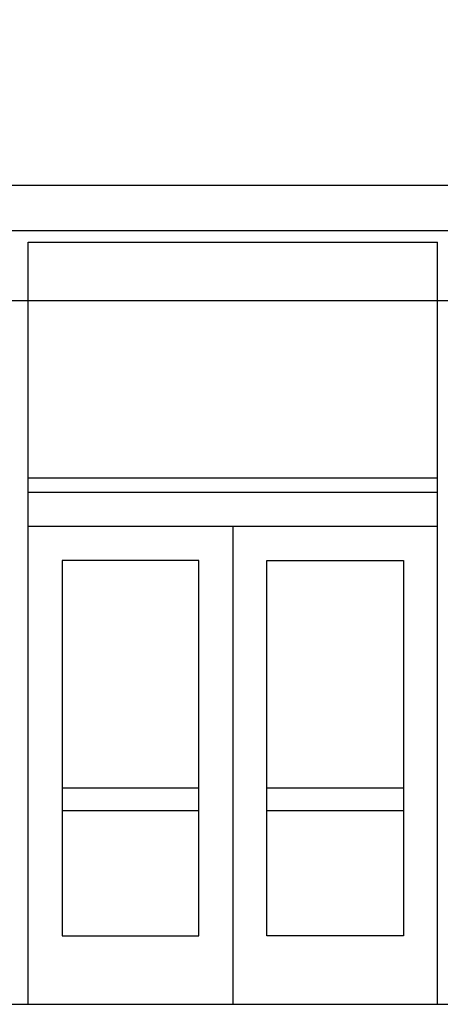
# Model space of a CAD drawing. Units: inches. Extents: x -488 to 5060, y -170 to 1007.
# Drawn here: x 2517 to 2591, y 0 to 173 of the extents above; entities that cross this region are included whole.
import ezdxf

# ---------------------------------------------------------------- set-up
doc = ezdxf.new("R2010")
doc.units = ezdxf.units.IN
doc.header["$MEASUREMENT"] = 0
for name, color, linetype in [('1', 1, 'Continuous'), ('2', 2, 'Continuous'), ('5', 5, 'Continuous')]:
    doc.layers.add(name, color=color, linetype=linetype)

msp = doc.modelspace()

# ---------------------------------------------------------------- linework, layer by layer
at = {"layer": '1'}
for p, q in [((2519, 134), (2591, 134)), ((2519, 0.03), (2519, 134)), ((2591, 0.03), (2591, 134)), ((2519, 92.53), (2591, 92.53)), ((2519, 90.03), (2591, 90.03)), ((2519, 84.03), (2591, 84.03)), ((2555, 84.03), (2555, 0.03)), ((2525, 38.03), (2549, 38.03)), ((2561, 38.03), (2585, 38.03)), ((2549, 34.03), (2525, 34.03)), ((2585, 34.03), (2561, 34.03))]:
    msp.add_line(p, q, dxfattribs=at)
for points in [[(2525, 12.03), (2549, 12.03), (2549, 78.03), (2525, 78.03)], [(2585, 12.03), (2561, 12.03), (2561, 78.03), (2585, 78.03)]]:
    msp.add_lwpolyline(points, close=True, dxfattribs=at)
at = {"layer": '2'}
for p, q in [((2080.5, 144), (2815.5, 144)), ((2815.5, 136), (2080.5, 136))]:
    msp.add_line(p, q, dxfattribs=at)
at = {"layer": '5'}
msp.add_line((-4, 0), (4804, 0), dxfattribs=at)
msp.add_lwpolyline([(2015.55, 199.42), (2882.85, 199.42), (2882.85, 123.66), (2015.55, 123.66), (2015.55, 199.42)], dxfattribs=at)

doc.saveas('drawing.dxf')
